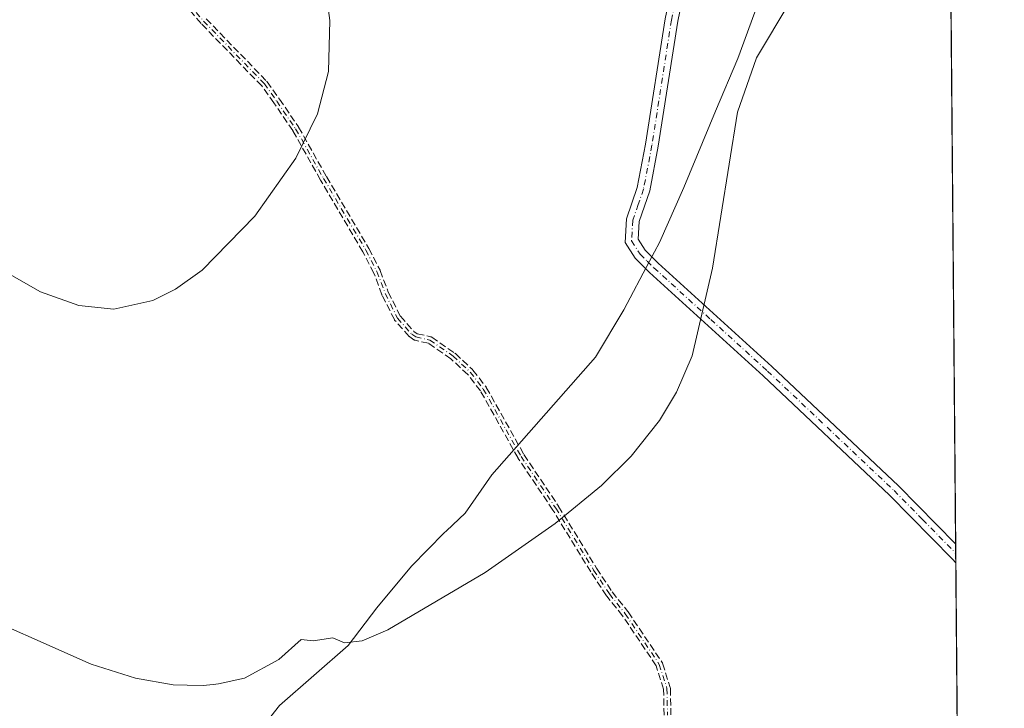
# Model space of a CAD drawing. Units: metres. Extents: x 556300 to 559733, y 4726348 to 4728690.
# Drawn here: x 559502 to 559733, y 4727656 to 4727818 of the extents above; entities that cross this region are included whole.
import ezdxf

# ---------------------------------------------------------------- set-up
doc = ezdxf.new("R2010")
doc.units = ezdxf.units.M
doc.header["$MEASUREMENT"] = 0
doc.linetypes.add('DGN Style 3', pattern=[2.307223458686699, 1.648016756204785, -0.6592067024819142])
doc.linetypes.add('DGN Style 4', pattern=[2.6384748266838614, 1.318413404963828, -0.6592067024819142, 0.001648016756204785, -0.6592067024819142])
for name, color, linetype, lineweight in [('Arbolado forestal CxS', 92, 'Continuous', 0), ('Camino Cxs', 7, 'Continuous', 0), ('Camino eje', 30, 'DGN Style 4', 13), ('Comarca CxS', 21, 'Continuous', 0), ('Comunidad Autónoma CxS', 142, 'Continuous', 0), ('Curva de nivel normal', 30, 'Continuous', 0), ('Entidad de ámbito territorial', 7, 'Continuous', 0), ('Entidad de ámbito territorial CxS', 92, 'Continuous', 0), ('Espacio natural protegido CxS', 121, 'Continuous', 0), ('Municipio', 91, 'Continuous', 13), ('Municipio CxS', 4, 'Continuous', 0), ('Provincia CxS', 1, 'Continuous', 0), ('Senda', 7, 'DGN Style 3', 0)]:
    doc.layers.add(name, color=color, linetype=linetype, lineweight=lineweight)

# ---------------------------------------------------------------- blocks, each defined once
blk = doc.blocks.new('*U5')
at = {"layer": 'Arbolado forestal CxS', "color": 92, "linetype": 'Continuous', "lineweight": 0}
blk.add_polyline3d([(558136.1842, 4728676.7612, 721.0341000000044), (559712.7300000004, 4728689.91, 705.466499999995), (559732.7100000001, 4726376.539999999, 595.2538000000059)], dxfattribs=at)
blk = doc.blocks.new('*U10')
at = {"layer": 'Municipio CxS', "color": 4, "linetype": 'Continuous', "lineweight": 0, "flags": 128}
blk.add_lwpolyline([(559674.305999999, 4727819.463), (559670.3520000001, 4727808.626), (559665.1439999995, 4727796.252000002), (559657.7049999996, 4727778.392999998), (559651.994, 4727765.505999999), (559649.6240000007, 4727761.163000001), (559643.6430000005, 4727749.797000002), (559637.024000001, 4727738.677999999), (559612.7919999996, 4727711.120999998), (559606.5319999988, 4727702.164999999), (559602.1379999993, 4727698.025), (559601.6259999999, 4727697.541999999), (559593.9579999986, 4727689.713999999), (559585.8019999998, 4727679.977000001), (559579.1599999992, 4727671.143999998), (559563.0460000007, 4727657.133999999), (559558.1560000001, 4727650.859999999)], dxfattribs=at)
blk = doc.blocks.new('*U11')
at = {"layer": 'Entidad de ámbito territorial CxS', "color": 92, "linetype": 'Continuous', "lineweight": 0, "flags": 128}
blk.add_lwpolyline([(559674.305999999, 4727819.463), (559670.3520000001, 4727808.626), (559665.1439999995, 4727796.252000002), (559657.7049999996, 4727778.392999998), (559651.994, 4727765.505999999), (559649.6240000007, 4727761.163000001), (559643.6430000005, 4727749.797000002), (559637.024000001, 4727738.677999999), (559612.7919999996, 4727711.120999998), (559606.5319999988, 4727702.164999999), (559602.1379999993, 4727698.025), (559601.6259999999, 4727697.541999999), (559593.9579999986, 4727689.713999999), (559585.8019999998, 4727679.977000001), (559579.1599999992, 4727671.143999998), (559563.0460000007, 4727657.133999999), (559558.1560000001, 4727650.859999999)], dxfattribs=at)
blk = doc.blocks.new('*U12')
at = {"layer": 'Espacio natural protegido CxS', "color": 121, "linetype": 'Continuous', "lineweight": 0, "flags": 128}
blk.add_lwpolyline([(558136.1534143293, 4728676.761059651), (559712.730000452, 4728689.909982673), (559716.7967445605, 4728219.044926729), (559719.7765711761, 4727874.027834647), (559727.8091717999, 4726943.978920401)], dxfattribs=at)
blk = doc.blocks.new('*U16')
at = {"layer": 'Camino Cxs', "color": 7, "linetype": 'Continuous', "lineweight": 0}
for points in [[(559719.4879000001, 4727907.4496, 638.2997000000032), (559719.5368999997, 4727901.7817, 636.1612000000023), (559719.5301000001, 4727901.800100001, 636.1689000000042), (559719.0500999996, 4727903.1501, 636.749299999996), (559716.6101000002, 4727906.2601, 637.992499999993), (559697.3201000001, 4727924.360099999, 636.3940000000002), (559689.9700999996, 4727933.9901, 635.9431999999942), (559692.7100999998, 4727935.350099999, 635.7609999999986), (559699.5500999996, 4727926.370100001, 637.2425999999978), (559718.8300999999, 4727908.290100001, 638.516300000003)], [(559721.3232000005, 4727694.946900001, 633.2839999999997), (559721.3601000002, 4727690.520099999, 633.6008000000002), (559720.6201, 4727691.380100001, 633.4989999999962), (559705.8501000004, 4727706.390100001, 633.8396999999968), (559676.2701000003, 4727734.3301, 637.0191000000051), (559649.6501000002, 4727758.520099999, 640.079700000002), (559646.2901, 4727761.8301, 640.7292000000016), (559643.9401000004, 4727765.5001, 638.9434000000037), (559644.2600999996, 4727771.040100001, 638.629700000005), (559646.8101000004, 4727778.4301, 639.2569999999978), (559648.7600999996, 4727788.5701, 643.789300000004), (559653.3201000001, 4727817.870100001, 640.5611000000063), (559655.2401000002, 4727827.200099999, 640.5047999999952), (559657.8901000004, 4727835.8301, 640.5025000000023), (559661.5701000001, 4727847.360099999, 640.2780999999959), (559665.8701, 4727855.790100001, 640.6791999999987), (559669.3800999997, 4727859.5801, 641.0627999999997), (559675.2001, 4727863.2401, 640.7128999999986), (559691.9301000005, 4727876.090100001, 639.2679000000062), (559705.0201000003, 4727886.770099999, 638.6972999999998), (559717.3800999997, 4727895.440099999, 635.1886999999988), (559719.5601000004, 4727898.920100001, 635.2948999999935), (559719.5615999997, 4727898.922499999, 635.295100000003), (559719.6101000002, 4727893.350099999, 634.1618000000017), (559706.8300999999, 4727884.370100001, 637.0975000000036), (559693.7901, 4727873.7301, 639.1855000000069), (559676.9101, 4727860.770099999, 639.4302000000025), (559671.3101000004, 4727857.2501, 639.1349999999948), (559668.3501000004, 4727854.050100001, 639.7024999999994), (559664.3501000004, 4727846.210100001, 640.5255999999936), (559660.7500999998, 4727834.9301, 639.8919000000024), (559658.1501000002, 4727826.450099999, 639.8306000000011), (559656.2701000003, 4727817.3301, 642.1787999999942), (559651.7100999998, 4727788.050100001, 641.6680000000051), (559649.7100999998, 4727777.6501, 638.7461999999941), (559647.2301000003, 4727770.450099999, 638.747000000003), (559646.9901000002, 4727766.290100001, 639.4554999999964), (559648.6300999997, 4727763.7301, 640.9339000000036), (559651.7100999998, 4727760.690099999, 641.1468000000023), (559678.3101000004, 4727736.530099999, 638.3209000000061), (559707.9501, 4727708.530099999, 633.9189999999944), (559721.3201000001, 4727694.950099999, 633.2842999999993)]]:
    blk.add_polyline3d(points, close=True, dxfattribs=at)

msp = doc.modelspace()

# ---------------------------------------------------------------- linework, layer by layer
at = {"layer": 'Arbolado forestal CxS', "color": 92, "linetype": 'Continuous', "lineweight": 0, "extrusion": (9.319256303470067e-05, -0.01079123538806529, 0.9999417685815237), "elevation": -50333.9321299216, "flags": 128}
msp.add_lwpolyline([(559719.5483046604, 4727625.460596411), (559721.2619042186, 4727427.045843301)], dxfattribs=at)
at = {"layer": 'Arbolado forestal CxS', "color": 92, "linetype": 'Continuous', "lineweight": 0, "extrusion": (0.0001416959394255345, -0.01640853882493873, 0.9998653608240919), "elevation": -76863.7290896602, "flags": 128}
msp.add_lwpolyline([(600524.9428918562, 4722059.892635541), (600524.9428918562, 4722057.680455226)], dxfattribs=at)
at = {"layer": 'Arbolado forestal CxS', "color": 92, "linetype": 'Continuous', "lineweight": 0, "extrusion": (-5.033963531847692e-05, 0.00586854160796964, 0.9999827786943717), "elevation": 28348.04998082407, "flags": 128}
msp.add_lwpolyline([(559721.3733846141, 4727607.782977535), (559721.3923852688, 4727605.567939392)], dxfattribs=at)
at = {"layer": 'Arbolado forestal CxS', "color": 92, "linetype": 'Continuous', "lineweight": 0, "extrusion": (0.0003662794697754515, -0.04240754775267837, 0.9991003281617691), "elevation": -199653.7267699734, "flags": 128}
msp.add_lwpolyline([(600532.6357768062, 4718457.904633333), (600532.6357768062, 4718214.308499299)], dxfattribs=at)
at = {"layer": 'Camino Cxs', "color": 7, "linetype": 'Continuous', "lineweight": 0, "extrusion": (-0.0006090927704376414, 0.0713315329399419, 0.9974524757673596), "elevation": 337524.4763170373, "flags": 128}
msp.add_lwpolyline([(-600068.757910544, -4710666.893901943), (-600068.757910544, -4710662.455633963)], dxfattribs=at)
at = {"layer": 'Camino Cxs', "color": 7, "linetype": 'Continuous', "lineweight": 0}
for points in [[(559721.3609999996, 4727690.520099999, 633.6006000000052), (559720.6201, 4727691.380100001, 633.4989999999962), (559705.8501000004, 4727706.390100001, 633.8396999999968), (559676.2701000003, 4727734.3301, 637.0191000000051), (559649.6501000002, 4727758.520099999, 640.079700000002), (559646.2901, 4727761.8301, 640.7292000000016), (559643.9401000004, 4727765.5001, 638.9434000000037), (559644.2600999996, 4727771.040100001, 638.629700000005), (559646.8101000004, 4727778.4301, 639.2569999999978), (559648.7600999996, 4727788.5701, 643.789300000004), (559653.3201000001, 4727817.870100001, 640.5611000000063), (559655.2401000002, 4727827.200099999, 640.5047999999952), (559657.8901000004, 4727835.8301, 640.5025000000023), (559661.5701000001, 4727847.360099999, 640.2780999999959), (559665.8701, 4727855.790100001, 640.6791999999987), (559669.3800999997, 4727859.5801, 641.0627999999997), (559675.2001, 4727863.2401, 640.7128999999986), (559691.9301000005, 4727876.090100001, 639.2679000000062), (559705.0201000003, 4727886.770099999, 638.6972999999998), (559717.3800999997, 4727895.440099999, 635.1886999999988), (559719.5613000002, 4727898.9213, 635.2948000000034)], [(559719.6097999997, 4727893.350099999, 634.1618000000017), (559706.8300999999, 4727884.370100001, 637.0975000000036), (559693.7901, 4727873.7301, 639.1855000000069), (559676.9101, 4727860.770099999, 639.4302000000025), (559671.3101000004, 4727857.2501, 639.1349999999948), (559668.3501000004, 4727854.050100001, 639.7024999999994), (559664.3501000004, 4727846.210100001, 640.5255999999936), (559660.7500999998, 4727834.9301, 639.8919000000024), (559658.1501000002, 4727826.450099999, 639.8306000000011), (559656.2701000003, 4727817.3301, 642.1787999999942), (559651.7100999998, 4727788.050100001, 641.6680000000051), (559649.7100999998, 4727777.6501, 638.7461999999941), (559647.2301000003, 4727770.450099999, 638.747000000003), (559646.9901000002, 4727766.290100001, 639.4554999999964), (559648.6300999997, 4727763.7301, 640.9339000000036), (559651.7100999998, 4727760.690099999, 641.1468000000023), (559678.3101000004, 4727736.530099999, 638.3209000000061), (559707.9501, 4727708.530099999, 633.9189999999944), (559721.3201000001, 4727694.950099999, 633.2842999999993), (559721.3232000005, 4727694.946900001, 633.2839999999997)]]:
    msp.add_polyline3d(points, dxfattribs=at)
at = {"layer": 'Camino eje', "color": 30, "linetype": 'DGN Style 4', "lineweight": 13}
for points in [[(559536.4200999998, 4727827.6601, 646.3972000000067), (559545.2901, 4727817.340100001, 645.9861999999994), (559559.5100999996, 4727802.700099999, 645.415399999998), (559562.4101, 4727798.640100001, 645.2805999999982), (559566.8300999999, 4727792.140100001, 643.2206000000006), (559573.3501000004, 4727780.540100001, 643.790599999993), (559583.2701000003, 4727763.7401, 644.7407999999997), (559585.8701, 4727758.700099999, 644.124299999996), (559587.7901, 4727753.5801, 644.1345000000001), (559590.6700999998, 4727747.8201, 643.2747999999992), (559593.9901000002, 4727744.0801, 643.9603000000062), (559594.9501, 4727743.4101, 643.7614999999934), (559598.2301000003, 4727742.690099999, 642.6733999999997), (559603.6700999998, 4727738.9301, 641.5722999999998), (559607.7100999998, 4727735.170100001, 641.2180999999982), (559610.7600999996, 4727731.220100001, 642.1707000000024), (559619.6001000004, 4727715.440099999, 642.061400000006), (559627.7100999998, 4727703.3301, 642.6837999999989), (559636.5900999998, 4727688.850099999, 639.943299999999), (559640.2701000003, 4727683.2501, 639.3387999999978), (559643.9901000002, 4727678.610099999, 639.863200000007), (559651.9501, 4727666.770099999, 639.8521999999939), (559653.7500999998, 4727661.090100001, 640.3588000000018), (559653.8701, 4727654.850099999, 638.8365999999951)], [(559656.6951000001, 4727826.825099999, 639.8019999999962), (559654.7950999998, 4727817.600099999, 641.3478999999934), (559650.2351000002, 4727788.3101, 642.7234000000026), (559648.2600999996, 4727778.040100001, 638.5660000000062), (559647.0201000003, 4727774.440099999, 638.4928000000073), (559645.7451, 4727770.745100001, 638.6486000000004), (559645.4650999998, 4727765.895099999, 639.1784000000043), (559647.4600999998, 4727762.780099999, 640.9271000000008), (559649.1401000004, 4727761.1251, 640.9070999999967), (559650.6801000005, 4727759.6051, 640.5823999999993), (559663.9901000002, 4727747.5101, 638.4922999999981), (559677.2901, 4727735.4301, 637.5396999999939), (559706.9001000002, 4727707.460100001, 633.6217000000033), (559713.5850999998, 4727700.670100001, 633.7676999999967), (559721.3424000005, 4727692.735099999, 633.104800000001)]]:
    msp.add_polyline3d(points, dxfattribs=at)
at = {"layer": 'Comarca CxS', "color": 21, "linetype": 'Continuous', "lineweight": 0, "flags": 128}
msp.add_lwpolyline([(557668.5163329394, 4728672.860812617), (558136.1534143293, 4728676.761059651), (559712.730000452, 4728689.909982673), (559716.7967445605, 4728219.044926729), (559719.7765711761, 4727874.027834647), (559727.8091717999, 4726943.978920401), (559729.9308601585, 4726698.321924454), (559732.7100004501, 4726376.539982698), (556364.6409220918, 4726348.468546928)], dxfattribs=at)
at = {"layer": 'Comunidad Autónoma CxS', "color": 142, "linetype": 'Continuous', "lineweight": 0, "flags": 128}
msp.add_lwpolyline([(557668.5163329394, 4728672.860812617), (558136.1534143293, 4728676.761059651), (559712.730000452, 4728689.909982673), (559716.7967445605, 4728219.044926729), (559719.7765711761, 4727874.027834647), (559727.8091717999, 4726943.978920401), (559729.9308601585, 4726698.321924454), (559732.7100004501, 4726376.539982698), (556364.6409220918, 4726348.468546928)], dxfattribs=at)
at = {"layer": 'Curva de nivel normal', "color": 30, "linetype": 'Continuous', "lineweight": 0, "flags": 128}
for points, elevation in [([(559499.2999999998, 4727758.460100001), (559507.1100000005, 4727753.9801), (559516.1100000005, 4727750.7401), (559524.2599999999, 4727749.940099999), (559533.3899999997, 4727751.920100001), (559538.7400000002, 4727754.5801), (559544.9600000001, 4727759.040100001), (559557.2999999998, 4727771.690099999), (559566.8700000001, 4727785.2501), (559571.9199999999, 4727795.670100001), (559574.5, 4727805.590100001), (559574.8700000001, 4727817.5101), (559572.0700000003, 4727838.170100001)], 640), ([(559682.5099999999, 4727821.8201), (559674.6900000004, 4727808.790100001), (559670.2599999999, 4727796.020099999), (559664.4199999999, 4727759.530099999), (559659.6600000003, 4727739.030099999), (559656, 4727730.5001), (559652.0300000003, 4727723.8301), (559645.3799999999, 4727715.5001), (559638.4500000002, 4727708.6601), (559627.5899999999, 4727699.7301), (559611.1799999997, 4727688.2501), (559588.4100000003, 4727674.880100001), (559582.4100000003, 4727672.300100001), (559578.2400000002, 4727671.8101), (559575.5499999998, 4727672.940099999), (559570.9100000003, 4727672.300100001), (559568.1100000005, 4727672.610099999), (559562.8799999999, 4727667.9301), (559554.8399999999, 4727663.550100001), (559548.75, 4727662.170100001), (559547.5300000003, 4727662.020099999), (559545.1500000004, 4727661.8201), (559541.4600000001, 4727661.860099999), (559538.1900000004, 4727661.960100001), (559529.3499999996, 4727663.5001), (559518.9500000002, 4727666.8301), (559487.5700000003, 4727680.720100001)], 635)]:
    msp.add_lwpolyline(points, dxfattribs=dict(at, elevation=elevation))
at = {"layer": 'Entidad de ámbito territorial', "color": 7, "linetype": 'Continuous', "lineweight": 0, "flags": 128}
msp.add_lwpolyline([(559676.0430000002, 4727829.933), (559676.1430000007, 4727826.341000001), (559674.3060000018, 4727819.462999999), (559670.3520000007, 4727808.626000001), (559665.1440000023, 4727796.252000002), (559657.7050000002, 4727778.392999999), (559651.9940000006, 4727765.506), (559649.6240000012, 4727761.163000001), (559643.6430000011, 4727749.797000002), (559637.0240000016, 4727738.677999998), (559612.7920000025, 4727711.120999999), (559606.5320000016, 4727702.164999999), (559602.1380000021, 4727698.025000001), (559601.6260000005, 4727697.541999999), (559593.9580000014, 4727689.714000001), (559585.8020000003, 4727679.977000002), (559579.160000002, 4727671.143999998), (559563.0460000013, 4727657.134), (559558.1560000007, 4727650.86)], dxfattribs=at)
at = {"layer": 'Municipio', "color": 91, "linetype": 'Continuous', "lineweight": 13, "flags": 128}
msp.add_lwpolyline([(559676.0430000002, 4727829.933), (559676.1430000007, 4727826.341000001), (559674.3060000018, 4727819.462999999), (559670.3520000007, 4727808.626000001), (559665.1440000023, 4727796.252000002), (559657.7050000002, 4727778.392999999), (559651.9940000006, 4727765.506), (559649.6240000012, 4727761.163000001), (559643.6430000011, 4727749.797000002), (559637.0240000016, 4727738.677999998), (559612.7920000025, 4727711.120999999), (559606.5320000016, 4727702.164999999), (559602.1380000021, 4727698.025000001), (559601.6260000005, 4727697.541999999), (559593.9580000014, 4727689.714000001), (559585.8020000003, 4727679.977000002), (559579.160000002, 4727671.143999998), (559563.0460000013, 4727657.134), (559558.1560000007, 4727650.86)], dxfattribs=at)
msp.add_lwpolyline([(559676.0430000002, 4727829.933), (559676.1430000007, 4727826.341000001), (559674.3060000018, 4727819.462999999), (559670.3520000007, 4727808.626000001), (559665.1440000023, 4727796.252000002), (559657.7050000002, 4727778.392999999), (559651.9940000006, 4727765.506), (559649.6240000012, 4727761.163000001), (559643.6430000011, 4727749.797000002), (559637.0240000016, 4727738.677999998), (559612.7920000025, 4727711.120999999), (559606.5320000016, 4727702.164999999), (559602.1380000021, 4727698.025000001), (559601.6260000005, 4727697.541999999), (559593.9580000014, 4727689.714000001), (559585.8020000003, 4727679.977000002), (559579.160000002, 4727671.143999998), (559563.0460000013, 4727657.134), (559558.1560000007, 4727650.86)], dxfattribs=at)
at = {"layer": 'Municipio CxS', "color": 4, "linetype": 'Continuous', "lineweight": 0, "flags": 128}
msp.add_lwpolyline([(559558.1560000001, 4727650.859999999), (559563.0460000007, 4727657.133999999), (559579.1599999992, 4727671.143999998), (559585.8019999998, 4727679.977000001), (559593.9579999986, 4727689.713999999), (559601.6259999999, 4727697.541999999), (559602.1379999993, 4727698.025), (559606.5319999988, 4727702.164999999), (559612.7919999996, 4727711.120999998), (559637.024000001, 4727738.677999999), (559643.6430000005, 4727749.797000002), (559649.6240000007, 4727761.163000001), (559651.994, 4727765.505999999), (559657.7049999996, 4727778.392999998), (559665.1439999995, 4727796.252000002), (559670.3520000001, 4727808.626), (559674.305999999, 4727819.463), (559676.143, 4727826.341), (559676.0429999996, 4727829.932999999), (559707.5240000008, 4727863.972), (559719.7765711761, 4727874.027834647), (559727.8091717999, 4726943.978920401)], dxfattribs=at)
at = {"layer": 'Provincia CxS', "color": 1, "linetype": 'Continuous', "lineweight": 0, "flags": 128}
msp.add_lwpolyline([(557668.5163329394, 4728672.860812617), (558136.1534143293, 4728676.761059651), (559712.730000452, 4728689.909982673), (559716.7967445605, 4728219.044926729), (559719.7765711761, 4727874.027834647), (559727.8091717999, 4726943.978920401), (559729.9308601585, 4726698.321924454), (559732.7100004501, 4726376.539982698), (556364.6409220918, 4726348.468546928)], dxfattribs=at)
at = {"layer": 'Senda', "color": 7, "linetype": 'DGN Style 3', "lineweight": 0}
for points in [[(559653.0702000001, 4727654.834799999, 638.8411999999954), (559652.9523999998, 4727660.958900001, 640.4578000000038), (559651.2220999999, 4727666.4191, 639.8779999999971), (559643.3448999999, 4727678.1359, 639.5216999999975), (559639.6458999999, 4727682.749700001, 638.9351000000024), (559639.6323999995, 4727682.767100001, 638.9308000000019), (559639.6014999999, 4727682.810799999, 638.9217999999964), (559635.9215000002, 4727688.410800001, 639.8361000000004), (559635.9080999997, 4727688.4319, 639.8438000000025), (559627.0363999996, 4727702.8983, 642.7027999999991), (559618.9353, 4727714.994999999, 641.9998999999953), (559618.9173999997, 4727715.023, 642.0044999999955), (559618.9020999996, 4727715.0492, 642.008799999996), (559610.0909000002, 4727730.777799999, 642.2550999999949), (559607.1169999996, 4727734.6293, 641.4618999999948), (559603.1675000004, 4727738.305000001, 641.4556000000011), (559597.9046999998, 4727741.942500001, 642.7737000000052), (559594.7785, 4727742.628799999, 643.9900000000052), (559594.7719999999, 4727742.630200001, 643.9928999999975), (559594.6952999998, 4727742.651799999, 644.0258000000031), (559594.6210000003, 4727742.6809, 644.0555000000022), (559594.5500999996, 4727742.717300001, 644.0815000000002), (559594.4922000002, 4727742.754100001, 644.1006000000052), (559593.5322000004, 4727743.424100001, 644.3332999999984), (559593.4583000002, 4727743.4825, 644.3432999999932), (559593.3918000003, 4727743.549100001, 644.3466999999946), (559590.0718, 4727747.289100001, 643.494000000006), (559590.0075000003, 4727747.371900001, 643.4833999999975), (559589.9545, 4727747.462400001, 643.4692000000068), (559587.0745000001, 4727753.2224, 644.2234999999928), (559587.0692999996, 4727753.232999999, 644.222099999999), (559587.0410000002, 4727753.2993, 644.2133999999933), (559585.1375000002, 4727758.375200001, 643.9744000000064), (559582.5696, 4727763.3531, 644.5696999999927), (559572.6612, 4727780.133400001, 643.7617000000029), (559572.6527000006, 4727780.148200001, 643.7629000000015), (559566.1494000005, 4727791.718499999, 643.4752000000008), (559561.7537000002, 4727798.182700001, 645.4030000000057), (559558.8942, 4727802.186000001, 645.4795000000013), (559544.7161999998, 4727816.7828, 646.0528999999951), (559544.7035999997, 4727816.796, 646.0552000000025), (559544.6834000004, 4727816.818700001, 646.0586999999941), (559535.8134000005, 4727827.138699999, 646.5488000000041)], [(559653.0702000001, 4727654.834799999, 638.8411999999954), (559652.9523999998, 4727660.958900001, 640.4578000000038), (559651.2220999999, 4727666.4191, 639.8779999999971), (559643.3448999999, 4727678.1359, 639.5216999999975), (559639.6458999999, 4727682.749700001, 638.9351000000024), (559639.6323999995, 4727682.767100001, 638.9308000000019), (559639.6014999999, 4727682.810799999, 638.9217999999964), (559635.9215000002, 4727688.410800001, 639.8361000000004), (559635.9080999997, 4727688.4319, 639.8438000000025), (559627.0363999996, 4727702.8983, 642.7027999999991), (559618.9353, 4727714.994999999, 641.9998999999953), (559618.9173999997, 4727715.023, 642.0044999999955), (559618.9020999996, 4727715.0492, 642.008799999996), (559610.0909000002, 4727730.777799999, 642.2550999999949), (559607.1169999996, 4727734.6293, 641.4618999999948), (559603.1675000004, 4727738.305000001, 641.4556000000011), (559597.9046999998, 4727741.942500001, 642.7737000000052), (559594.7785, 4727742.628799999, 643.9900000000052), (559594.7719999999, 4727742.630200001, 643.9928999999975), (559594.6952999998, 4727742.651799999, 644.0258000000031), (559594.6210000003, 4727742.6809, 644.0555000000022), (559594.5500999996, 4727742.717300001, 644.0815000000002), (559594.4922000002, 4727742.754100001, 644.1006000000052), (559593.5322000004, 4727743.424100001, 644.3332999999984), (559593.4583000002, 4727743.4825, 644.3432999999932), (559593.3918000003, 4727743.549100001, 644.3466999999946), (559590.0718, 4727747.289100001, 643.494000000006), (559590.0075000003, 4727747.371900001, 643.4833999999975), (559589.9545, 4727747.462400001, 643.4692000000068), (559587.0745000001, 4727753.2224, 644.2234999999928), (559587.0692999996, 4727753.232999999, 644.222099999999), (559587.0410000002, 4727753.2993, 644.2133999999933), (559585.1375000002, 4727758.375200001, 643.9744000000064), (559582.5696, 4727763.3531, 644.5696999999927), (559572.6612, 4727780.133400001, 643.7617000000029), (559572.6527000006, 4727780.148200001, 643.7629000000015), (559566.1494000005, 4727791.718499999, 643.4752000000008), (559561.7537000002, 4727798.182700001, 645.4030000000057), (559558.8942, 4727802.186000001, 645.4795000000013), (559544.7161999998, 4727816.7828, 646.0528999999951), (559544.7035999997, 4727816.796, 646.0552000000025), (559544.6834000004, 4727816.818700001, 646.0586999999941), (559535.8134000005, 4727827.138699999, 646.5488000000041)], [(559545.8809000002, 4727817.880100001, 646.0421999999963), (559560.0839, 4727803.2575, 645.4161000000023), (559560.1228999998, 4727803.214400001, 645.4133000000002), (559560.1610000003, 4727803.165100001, 645.4100000000036), (559563.0609999998, 4727799.1051, 645.2571999999927), (559563.0713000001, 4727799.090399999, 645.2566999999982), (559567.4916000003, 4727792.59, 643.0062999999936), (559567.5274, 4727792.532099999, 642.9964999999938), (559574.0433, 4727780.9396, 643.8377000000038), (559583.9589, 4727764.1469, 644.8994999999995), (559583.9726, 4727764.1228, 644.8984999999957), (559583.9809999998, 4727764.106899999, 644.8977000000014), (559586.5810000002, 4727759.0669, 644.2927999999956), (559586.6072000006, 4727759.0109, 644.2813000000025), (559586.6190999998, 4727758.981000001, 644.2747999999992), (559588.5244000005, 4727753.900400001, 643.8285000000033), (559591.3383999999, 4727748.272299999, 643.0492999999988), (559594.5255000005, 4727744.682, 643.6419000000024), (559595.2772000004, 4727744.157400001, 643.5157000000036), (559598.4016000004, 4727743.4715, 642.7565000000031), (559598.4467000002, 4727743.460200001, 642.7565999999933), (559598.5223000003, 4727743.434800001, 642.7560999999987), (559598.5949999997, 4727743.402000001, 642.7546000000002), (559598.6640999997, 4727743.362199999, 642.7522000000026), (559598.6848999998, 4727743.348300001, 642.7511999999988), (559604.1249000002, 4727739.588300001, 641.7329999999929), (559604.1688999999, 4727739.555600001, 641.7173000000039), (559604.2150999998, 4727739.515799999, 641.6986999999936), (559608.2550999997, 4727735.755799999, 641.0353000000032), (559608.3432999998, 4727735.6591, 641.0718000000053), (559611.3932999996, 4727731.709100001, 642.0506000000023), (559611.4210000001, 4727731.670800001, 642.0577000000048), (559611.4579999996, 4727731.611099999, 642.0693000000028), (559620.2824999997, 4727715.858899999, 642.1141000000061), (559628.3748000005, 4727703.7753, 642.6190999999963), (559628.392, 4727703.748400001, 642.6214000000036), (559637.2654999997, 4727689.278999999, 640.0920999999944), (559640.9178999999, 4727683.721100001, 639.7075000000041), (559644.6141999997, 4727679.1106, 640.1625000000058), (559644.6524999999, 4727679.058599999, 640.1665999999968), (559652.6140000002, 4727667.216499999, 639.7765000000073), (559652.6705999998, 4727667.117699999, 639.7871000000014), (559652.7127, 4727667.011800001, 639.8007999999973), (559654.5126999998, 4727661.331800001, 640.2758999999933), (559654.5394000001, 4727661.220000001, 640.261799999993), (559654.5499, 4727661.1055, 640.2497000000003), (559654.6677999999, 4727654.975600001, 638.8752999999997)], [(559545.8809000002, 4727817.880100001, 646.0421999999963), (559560.0839, 4727803.2575, 645.4161000000023), (559560.1228999998, 4727803.214400001, 645.4133000000002), (559560.1610000003, 4727803.165100001, 645.4100000000036), (559563.0609999998, 4727799.1051, 645.2571999999927), (559563.0713000001, 4727799.090399999, 645.2566999999982), (559567.4916000003, 4727792.59, 643.0062999999936), (559567.5274, 4727792.532099999, 642.9964999999938), (559574.0433, 4727780.9396, 643.8377000000038), (559583.9589, 4727764.1469, 644.8994999999995), (559583.9726, 4727764.1228, 644.8984999999957), (559583.9809999998, 4727764.106899999, 644.8977000000014), (559586.5810000002, 4727759.0669, 644.2927999999956), (559586.6072000006, 4727759.0109, 644.2813000000025), (559586.6190999998, 4727758.981000001, 644.2747999999992), (559588.5244000005, 4727753.900400001, 643.8285000000033), (559591.3383999999, 4727748.272299999, 643.0492999999988), (559594.5255000005, 4727744.682, 643.6419000000024), (559595.2772000004, 4727744.157400001, 643.5157000000036), (559598.4016000004, 4727743.4715, 642.7565000000031), (559598.4467000002, 4727743.460200001, 642.7565999999933), (559598.5223000003, 4727743.434800001, 642.7560999999987), (559598.5949999997, 4727743.402000001, 642.7546000000002), (559598.6640999997, 4727743.362199999, 642.7522000000026), (559598.6848999998, 4727743.348300001, 642.7511999999988), (559604.1249000002, 4727739.588300001, 641.7329999999929), (559604.1688999999, 4727739.555600001, 641.7173000000039), (559604.2150999998, 4727739.515799999, 641.6986999999936), (559608.2550999997, 4727735.755799999, 641.0353000000032), (559608.3432999998, 4727735.6591, 641.0718000000053), (559611.3932999996, 4727731.709100001, 642.0506000000023), (559611.4210000001, 4727731.670800001, 642.0577000000048), (559611.4579999996, 4727731.611099999, 642.0693000000028), (559620.2824999997, 4727715.858899999, 642.1141000000061), (559628.3748000005, 4727703.7753, 642.6190999999963), (559628.392, 4727703.748400001, 642.6214000000036), (559637.2654999997, 4727689.278999999, 640.0920999999944), (559640.9178999999, 4727683.721100001, 639.7075000000041), (559644.6141999997, 4727679.1106, 640.1625000000058), (559644.6524999999, 4727679.058599999, 640.1665999999968), (559652.6140000002, 4727667.216499999, 639.7765000000073), (559652.6705999998, 4727667.117699999, 639.7871000000014), (559652.7127, 4727667.011800001, 639.8007999999973), (559654.5126999998, 4727661.331800001, 640.2758999999933), (559654.5394000001, 4727661.220000001, 640.261799999993), (559654.5499, 4727661.1055, 640.2497000000003), (559654.6677999999, 4727654.975600001, 638.8752999999997)]]:
    msp.add_polyline3d(points, dxfattribs=at)

# ---------------------------------------------------------------- block references
at = {"layer": 'Arbolado forestal CxS', "color": 92, "linetype": 'Continuous', "lineweight": 0}
msp.add_blockref('*U5', (0, 0), dxfattribs=at)
at = {"layer": 'Camino Cxs', "color": 7, "linetype": 'Continuous', "lineweight": 0}
msp.add_blockref('*U16', (0, 0), dxfattribs=at)
at = {"layer": 'Entidad de ámbito territorial CxS', "color": 92, "linetype": 'Continuous', "lineweight": 0}
msp.add_blockref('*U11', (0, 0), dxfattribs=at)
at = {"layer": 'Espacio natural protegido CxS', "color": 121, "linetype": 'Continuous', "lineweight": 0}
msp.add_blockref('*U12', (0, 0), dxfattribs=at)
at = {"layer": 'Municipio CxS', "color": 4, "linetype": 'Continuous', "lineweight": 0}
msp.add_blockref('*U10', (0, 0), dxfattribs=at)

doc.saveas('drawing.dxf')
